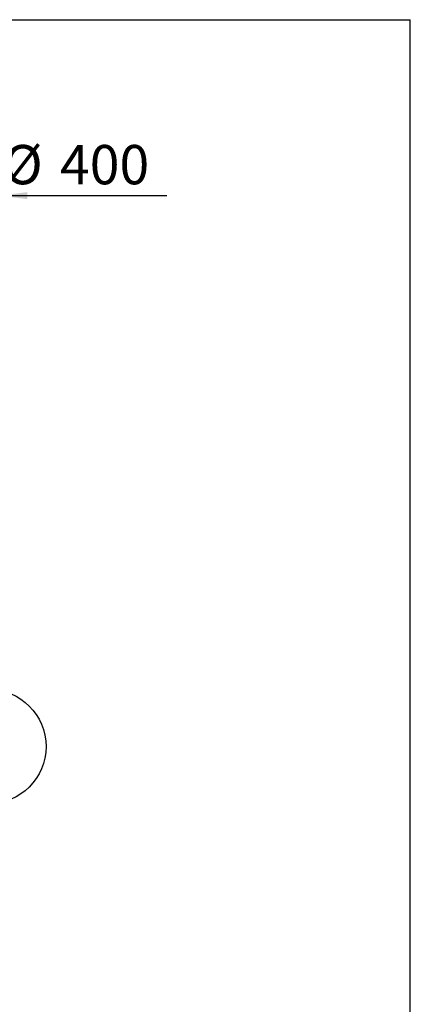
# Paper-space layout 'IWS tootmisjoonis- EcoTank' of a CAD drawing. Units: millimetres. Extents: x 10 to 410, y 3 to 287.
# Drawn here: x 375 to 410, y 199 to 287 of the extents above; entities that cross this region are included whole.
import ezdxf

# ---------------------------------------------------------------- set-up
doc = ezdxf.new("R2010")
doc.units = ezdxf.units.MM
doc.layers.add('FRAME', color=19, linetype='Continuous')
doc.layers.add('SLD-0', color=19, linetype='Continuous')
doc.styles.add('SLDTEXTSTYLE0', font='TXT', dxfattribs={"width": 0.605})
doc.dimstyles.new('SLDDIMSTYLE1', dxfattribs={"dimtxt": 3.5, "dimasz": 2.5, "dimexe": 0, "dimexo": 0.0625, "dimgap": 0.875, "dimtad": 1, "dimlfac": 25, "dimrnd": 1e-09, "dimzin": 12, "dimdsep": 46, "dimtxsty": 'SLDTEXTSTYLE0', "dimsah": 1, "dimcen": 0.09, "dimadec": 0, "dimazin": 3, "dimtfac": 1, "dimtmove": 0, "dimatfit": 0, "dimfxl": 0, "dimfrac": 2, "dimtolj": 1, "dimtzin": 12, "dimarcsym": 0})

# ---------------------------------------------------------------- blocks, each defined once
blk = doc.blocks.new('_D_95')
at = {"layer": 'SLD-0'}
for p, q in [((357.387, 271.338), (354.887, 271.338)), ((357.387, 271.338), (373.387, 271.338)), ((373.387, 271.338), (388.298, 271.338))]:
    blk.add_line(p, q, dxfattribs=at)
for points in [[(357.387, 271.338), (354.887, 271.648), (354.887, 271.028)], [(373.387, 271.338), (375.887, 271.028), (375.887, 271.648)]]:
    blk.add_solid(points, dxfattribs=at)
at = {"layer": 'SLD-0', "char_height": 3.5, "attachment_point": 1, "style": 'SLDTEXTSTYLE0'}
for s, insert in [('%%c', (373.701, 275.849)), ('400', (378.792, 275.849))]:
    blk.add_mtext(s, dxfattribs=dict(at, insert=insert))
blk = doc.blocks.new('SW_NOTE_58')
at = {"layer": 'SLD-0', "color": 0}
blk.add_circle((3.36, -3.834), 5.097, dxfattribs=at)
at = {"layer": 'SLD-0', "color": 0, "insert": (3.335, -1.945), "char_height": 3.5, "attachment_point": 2, "style": 'SLDTEXTSTYLE0'}
blk.add_mtext('9', dxfattribs=at)

psp = doc.layouts.new('IWS tootmisjoonis- EcoTank')

# ---------------------------------------------------------------- linework, layer by layer
at = {"layer": 'FRAME'}
psp.add_line((9.99945, 287.00853), (409.99942, 287.00853), dxfattribs=at)
at = {"layer": 'FRAME', "color": 7}
psp.add_line((409.99942, 10.00143), (409.99942, 287.00853), dxfattribs=at)

# ---------------------------------------------------------------- block references
at = {"layer": 'SLD-0', "color": 7}
psp.add_blockref('SW_NOTE_58', (369.09166, 226.10504), dxfattribs=at)

# ---------------------------------------------------------------- dimensions: what is measured, and where the dimension line sits
at = {"layer": 'SLD-0'}
dim = psp.add_linear_dim(base=(373.38713, 271.33771), p1=(357.38713, 280.53902), p2=(373.38713, 280.53902), text='%%c<>', dimstyle='SLDDIMSTYLE1', dxfattribs=at)
dim.commit()
dim.dimension.update_dxf_attribs({"geometry": '_D_95', "text_midpoint": (380.20566, 271.33771), "dimtype": 160})

doc.saveas('drawing.dxf')
